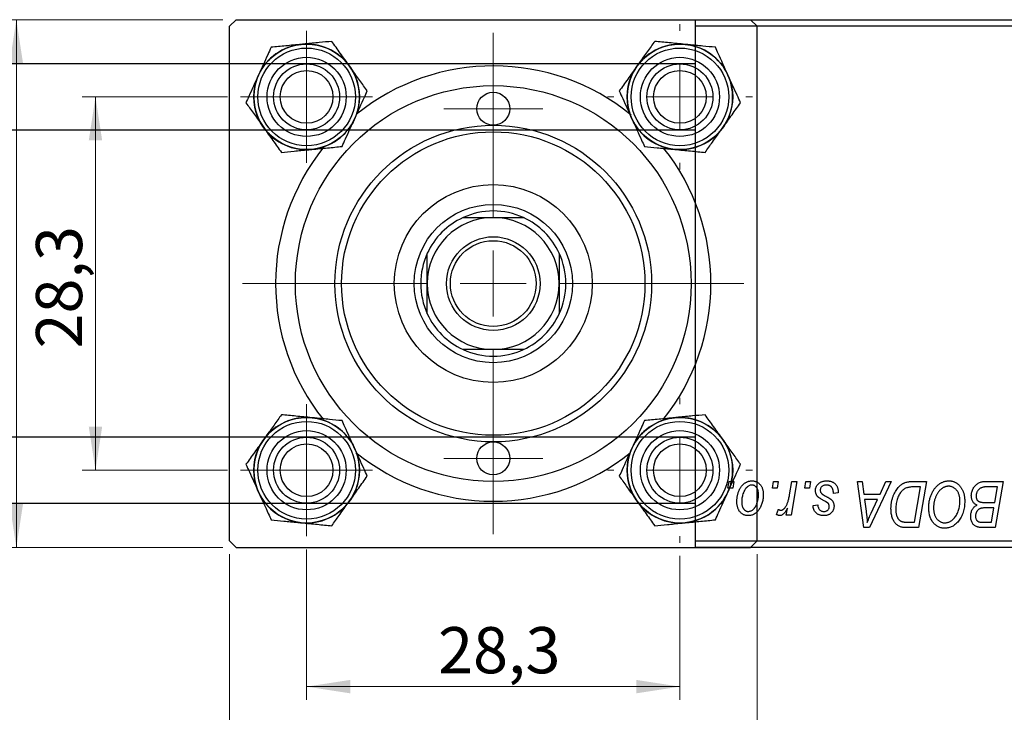
# Model space of a CAD drawing. Units: millimetres. Extents: x 15 to 456, y -47 to 292.
# Drawn here: x 270 to 345, y 183 to 235 of the extents above; entities that cross this region are included whole.
import ezdxf

# ---------------------------------------------------------------- set-up
doc = ezdxf.new("R2010")
doc.units = ezdxf.units.MM
doc.styles.add('SLDTEXTSTYLE0', font='TXT', dxfattribs={"width": 0.75})
doc.dimstyles.new('SLDDIMSTYLE1', dxfattribs={"dimtxt": 3.5, "dimasz": 3.302, "dimexe": 0, "dimexo": 0.0625, "dimgap": 0.875, "dimtad": 1, "dimdec": 0, "dimrnd": 1e-09, "dimzin": 12, "dimdsep": 46, "dimtxsty": 'SLDTEXTSTYLE0', "dimsah": 1, "dimcen": 0.09, "dimadec": 0, "dimazin": 3, "dimtfac": 1, "dimtdec": 0, "dimtofl": 0, "dimtmove": 0, "dimatfit": 3, "dimfxl": 1, "dimfrac": 2, "dimtolj": 1, "dimtzin": 12, "dimarcsym": 0})
doc.dimstyles.new('SLDDIMSTYLE2', dxfattribs={"dimtxt": 3.5, "dimasz": 3.302, "dimexe": 0, "dimexo": 0.0625, "dimgap": 0.875, "dimtad": 1, "dimdec": 1, "dimrnd": 1e-09, "dimzin": 12, "dimdsep": 46, "dimtxsty": 'SLDTEXTSTYLE0', "dimsah": 1, "dimcen": 0.09, "dimadec": 0, "dimazin": 3, "dimtfac": 1, "dimtdec": 1, "dimtofl": 0, "dimtmove": 0, "dimatfit": 3, "dimfxl": 1, "dimfrac": 2, "dimtolj": 1, "dimtzin": 12, "dimarcsym": 0})

# ---------------------------------------------------------------- blocks, each defined once
blk = doc.blocks.new('_D_1')
at = {"color": 7, "linetype": 'Continuous', "lineweight": 0}
for p, q in [((286.107, 194.852), (286.107, 171.801)), ((326.107, 194.852), (326.107, 171.801)), ((286.107, 172.801), (326.107, 172.801))]:
    blk.add_line(p, q, dxfattribs=at)
at = {"color": 7, "linetype": 'Continuous', "lineweight": 18}
for points in [[(286.107, 172.801), (289.409, 172.293), (289.409, 173.309)], [(326.107, 172.801), (322.805, 173.309), (322.805, 172.293)]]:
    blk.add_solid(points, dxfattribs=at)
at = {"color": 7, "linetype": 'Continuous', "lineweight": 18, "insert": (303.865, 177.313), "char_height": 3.5, "attachment_point": 1, "style": 'SLDTEXTSTYLE0'}
blk.add_mtext('40', dxfattribs=at)
blk = doc.blocks.new('_D_2')
at = {"color": 7, "linetype": 'Continuous', "lineweight": 0}
for p, q in [((285.607, 235.352), (268.951, 235.352)), ((269.951, 195.352), (269.951, 235.352)), ((285.607, 195.352), (268.951, 195.352))]:
    blk.add_line(p, q, dxfattribs=at)
at = {"color": 7, "linetype": 'Continuous', "lineweight": 18}
for points in [[(269.951, 235.352), (269.443, 232.05), (270.459, 232.05)], [(269.951, 195.352), (270.459, 198.654), (269.443, 198.654)]]:
    blk.add_solid(points, dxfattribs=at)
at = {"color": 7, "linetype": 'Continuous', "lineweight": 18, "insert": (265.439, 213.012), "char_height": 3.5, "attachment_point": 1, "rotation": 90, "style": 'SLDTEXTSTYLE0'}
blk.add_mtext('40', dxfattribs=at)
blk = doc.blocks.new('_D_3')
at = {"color": 7, "linetype": 'Continuous', "lineweight": 0}
for p, q in [((291.957, 195.202), (291.957, 183.801)), ((320.257, 194.702), (320.257, 183.801)), ((320.257, 184.801), (291.957, 184.801))]:
    blk.add_line(p, q, dxfattribs=at)
at = {"color": 7, "linetype": 'Continuous', "lineweight": 18}
for points in [[(291.957, 184.801), (295.259, 184.293), (295.259, 185.309)], [(320.257, 184.801), (316.955, 185.309), (316.955, 184.293)]]:
    blk.add_solid(points, dxfattribs=at)
at = {"color": 7, "linetype": 'Continuous', "lineweight": 18, "insert": (301.925, 189.313), "char_height": 3.5, "attachment_point": 1, "style": 'SLDTEXTSTYLE0'}
blk.add_mtext('28,3', dxfattribs=at)
blk = doc.blocks.new('_D_4')
at = {"color": 7, "linetype": 'Continuous', "lineweight": 0}
for p, q in [((285.957, 229.502), (274.951, 229.502)), ((275.951, 201.202), (275.951, 229.502)), ((285.957, 201.202), (274.951, 201.202))]:
    blk.add_line(p, q, dxfattribs=at)
at = {"color": 7, "linetype": 'Continuous', "lineweight": 18}
for points in [[(275.951, 229.502), (275.443, 226.2), (276.459, 226.2)], [(275.951, 201.202), (276.459, 204.504), (275.443, 204.504)]]:
    blk.add_solid(points, dxfattribs=at)
at = {"color": 7, "linetype": 'Continuous', "lineweight": 18, "insert": (271.439, 210.432), "char_height": 3.5, "attachment_point": 1, "rotation": 90, "style": 'SLDTEXTSTYLE0'}
blk.add_mtext('28,3', dxfattribs=at)
blk = doc.blocks.new('SW_CENTERMARKSYMBOL_0')
at = {"color": 0, "linetype": 'Continuous', "lineweight": 18}
for p, q in [((0, 5), (0, 5.5)), ((0, 0), (0, 2.5)), ((-5, 0), (-5.5, 0)), ((0, 0), (-2.5, 0)), ((0, 0), (0, -2.5)), ((0, 0), (2.5, 0)), ((5, 0), (5.5, 0)), ((0, -5), (0, -5.5))]:
    blk.add_line(p, q, dxfattribs=at)
blk = doc.blocks.new('SW_CENTERMARKSYMBOL_1')
at = {"color": 0, "linetype": 'Continuous', "lineweight": 18}
for p, q in [((0, 5), (0, 19)), ((0, 0), (0, 2.5)), ((-5, 0), (-19, 0)), ((0, 0), (-2.5, 0)), ((0, 0), (0, -2.5)), ((0, 0), (2.5, 0)), ((5, 0), (19, 0)), ((0, -5), (0, -19))]:
    blk.add_line(p, q, dxfattribs=at)
blk = doc.blocks.new('SW_CENTERMARKSYMBOL_2')
at = {"color": 0, "linetype": 'Continuous', "lineweight": 18}
for p, q in [((0, 2.5), (0, 5)), ((0, 0), (0, 2.5)), ((-2.5, 0), (-5, 0)), ((0, 0), (-2.5, 0)), ((0, 0), (0, -2.5)), ((0, 0), (2.5, 0)), ((2.5, 0), (5, 0)), ((0, -2.5), (0, -5))]:
    blk.add_line(p, q, dxfattribs=at)
blk = doc.blocks.new('SW_CENTERMARKSYMBOL_3')
at = {"color": 0, "linetype": 'Continuous', "lineweight": 18}
for p, q in [((0, 2.5), (0, 3.75)), ((0, 0), (0, 2.5)), ((-2.5, 0), (-3.75, 0)), ((0, 0), (-2.5, 0)), ((0, 0), (0, -2.5)), ((0, 0), (2.5, 0)), ((2.5, 0), (3.75, 0)), ((0, -2.5), (0, -3.75))]:
    blk.add_line(p, q, dxfattribs=at)
blk = doc.blocks.new('SW_CENTERMARKSYMBOL_4')
at = {"color": 0, "linetype": 'Continuous', "lineweight": 18}
for p, q in [((0, 2.5), (0, 5)), ((0, 0), (0, 2.5)), ((-2.5, 0), (-5, 0)), ((0, 0), (-2.5, 0)), ((0, 0), (0, -2.5)), ((0, 0), (2.5, 0)), ((2.5, 0), (5, 0)), ((0, -2.5), (0, -5))]:
    blk.add_line(p, q, dxfattribs=at)
blk = doc.blocks.new('SW_CENTERMARKSYMBOL_5')
at = {"color": 0, "linetype": 'Continuous', "lineweight": 18}
for p, q in [((0, 5), (0, 5.5)), ((0, 0), (0, 2.5)), ((-5, 0), (-5.5, 0)), ((0, 0), (-2.5, 0)), ((0, 0), (0, -2.5)), ((0, 0), (2.5, 0)), ((5, 0), (5.5, 0)), ((0, -5), (0, -5.5))]:
    blk.add_line(p, q, dxfattribs=at)
blk = doc.blocks.new('SW_CENTERMARKSYMBOL_6')
at = {"color": 0, "linetype": 'Continuous', "lineweight": 18}
for p, q in [((0, 2.5), (0, 3.75)), ((0, 0), (0, 2.5)), ((-2.5, 0), (-3.75, 0)), ((0, 0), (-2.5, 0)), ((0, 0), (0, -2.5)), ((0, 0), (2.5, 0)), ((2.5, 0), (3.75, 0)), ((0, -2.5), (0, -3.75))]:
    blk.add_line(p, q, dxfattribs=at)

msp = doc.modelspace()

# ---------------------------------------------------------------- linework, layer by layer
at = {"color": 7, "linetype": 'Continuous', "lineweight": 25}
for p, q in [((286.607, 235.352), (286.107, 234.852)), ((286.607, 235.352), (325.607, 235.352)), ((321.44, 235.352), (369.44, 235.352)), ((321.44, 234.852), (321.44, 235.352)), ((326.107, 234.852), (325.607, 235.352)), ((286.107, 195.852), (286.107, 234.852)), ((369.44, 234.852), (321.44, 234.852)), ((321.44, 195.852), (321.44, 234.852)), ((326.107, 195.852), (326.107, 234.852)), ((321.44, 232.002), (94.44, 232.002)), ((94.44, 227.002), (321.44, 227.002)), ((321.44, 203.702), (94.44, 203.702)), ((323.901, 199.852), (323.985, 200.352)), ((323.985, 200.352), (324.349, 200.352)), ((324.349, 200.352), (324.273, 199.852)), ((327.264, 199.852), (327.349, 200.352)), ((327.349, 200.352), (327.713, 200.352)), ((327.713, 200.352), (327.637, 199.852)), ((328.566, 199.334), (328.751, 200.352)), ((329.12, 200.352), (328.69, 197.807)), ((328.751, 200.352), (329.12, 200.352)), ((329.719, 199.852), (329.804, 200.352)), ((329.804, 200.352), (330.167, 200.352)), ((330.167, 200.352), (330.091, 199.852)), ((333.71, 200.352), (334.076, 200.352)), ((334.19, 196.852), (333.71, 200.352)), ((334.076, 200.352), (334.193, 199.398)), ((336.26, 200.352), (334.634, 196.852)), ((335.436, 199.398), (335.866, 200.352)), ((335.866, 200.352), (336.26, 200.352)), ((337.904, 200.352), (338.94, 200.352)), ((338.94, 200.352), (338.348, 196.852)), ((343.356, 200.352), (344.758, 200.352)), ((344.758, 200.352), (344.166, 196.852)), ((324.273, 199.852), (323.901, 199.852)), ((327.637, 199.852), (327.264, 199.852)), ((330.091, 199.852), (329.719, 199.852)), ((332.258, 199.488), (331.894, 199.443)), ((332.258, 199.535), (332.258, 199.488)), ((334.193, 199.398), (335.436, 199.398)), ((338.502, 199.943), (338.035, 199.943)), ((338.049, 197.261), (338.502, 199.943)), ((344.321, 199.943), (343.639, 199.943)), ((344.121, 198.761), (344.321, 199.943)), ((94.44, 198.702), (321.44, 198.702)), ((330.349, 198.534), (330.713, 198.579)), ((334.245, 198.988), (334.37, 198.108)), ((335.237, 198.988), (334.245, 198.988)), ((334.753, 197.95), (335.237, 198.988)), ((343.35, 198.761), (344.121, 198.761)), ((327.576, 197.853), (327.721, 198.251)), ((328.321, 197.807), (328.414, 198.333)), ((328.69, 197.807), (328.321, 197.807)), ((344.051, 198.352), (343.46, 198.352)), ((343.867, 197.261), (344.051, 198.352)), ((337.52, 197.261), (338.049, 197.261)), ((343.244, 197.261), (343.867, 197.261)), ((334.634, 196.852), (334.19, 196.852)), ((338.348, 196.852), (337.476, 196.852)), ((344.166, 196.852), (343.271, 196.852)), ((286.107, 195.852), (286.607, 195.352)), ((321.44, 195.852), (369.44, 195.852)), ((321.44, 195.352), (321.44, 195.852)), ((325.607, 195.352), (326.107, 195.852)), ((286.607, 195.352), (325.607, 195.352)), ((369.44, 195.352), (321.44, 195.352))]:
    msp.add_line(p, q, dxfattribs=at)
for centre, radius in [((291.957, 229.502), 4), ((291.957, 229.502), 3.7), ((320.257, 229.502), 4), ((320.257, 229.502), 3.7), ((291.957, 229.502), 3), ((320.257, 229.502), 3), ((291.957, 229.502), 2.5), ((291.957, 229.502), 2), ((320.257, 229.502), 2.5), ((320.257, 229.502), 2), ((306.107, 215.352), 15), ((306.107, 228.602), 1.25), ((306.107, 215.352), 12), ((306.107, 215.352), 11.5), ((306.107, 215.352), 7.5), ((306.107, 215.352), 6), ((306.107, 215.352), 3.55), ((306.107, 215.352), 3.25), ((291.957, 201.202), 4), ((291.957, 201.202), 3.7), ((320.257, 201.202), 4), ((320.257, 201.202), 3.7), ((291.957, 201.202), 3), ((320.257, 201.202), 3), ((291.957, 201.202), 2.5), ((291.957, 201.202), 2), ((306.107, 202.102), 1.25), ((320.257, 201.202), 2.5), ((320.257, 201.202), 2)]:
    msp.add_circle(centre, radius, dxfattribs=at)
for centre, radius, start, end in [((291.957, 229.502), 4.001, 95.56423, 155.56423), ((291.957, 229.502), 4.001, 35.56423, 95.56423), ((320.257, 229.502), 4.001, 84.43577, 144.43577), ((320.257, 229.502), 4.001, 24.43577, 84.43577), ((291.957, 229.502), 4.001, 335.56423, 35.56423), ((306.107, 215.352), 16.5, 50.69512, 128.95496), ((320.257, 229.502), 4.001, 144.43577, 204.43577), ((291.957, 229.502), 4.001, 155.56423, 215.56423), ((320.257, 229.502), 4.001, 324.43577, 24.43577), ((291.957, 229.502), 4.001, 275.56423, 335.56423), ((320.257, 229.502), 4.001, 204.43577, 264.43577), ((291.957, 229.502), 4.001, 215.56423, 275.56423), ((320.257, 229.502), 4.001, 264.43577, 324.43577), ((306.107, 215.352), 16.5, 141.2107, 218.67213), ((306.107, 215.352), 16.5, 321.33881, 38.50344), ((306.107, 215.352), 5.5, 114.61998, 155.38002), ((306.107, 215.352), 5, 90, 180), ((306.107, 215.352), 5.5, 65.38002, 114.61998), ((306.107, 215.352), 5, 0, 90), ((306.107, 215.352), 5.5, 24.61998, 65.38002), ((306.107, 215.352), 5.5, 155.38002, 204.61998), ((306.107, 215.352), 5.5, 335.38002, 24.61998), ((306.107, 215.352), 5, 180, 270), ((306.107, 215.352), 5, 270, 0), ((306.107, 215.352), 5.5, 204.61998, 245.38002), ((306.107, 215.352), 5.5, 294.61998, 335.38002), ((306.107, 215.352), 5.5, 245.38002, 294.61998), ((291.957, 201.202), 4.001, 84.43577, 144.43577), ((291.957, 201.202), 4.001, 24.43577, 84.43577), ((320.257, 201.202), 4.001, 95.56423, 155.56423), ((320.257, 201.202), 4.001, 35.56423, 95.56423), ((291.957, 201.202), 4.001, 144.43577, 204.43577), ((320.257, 201.202), 4.001, 335.56423, 35.56423), ((291.957, 201.202), 4.001, 324.43577, 24.43577), ((306.107, 215.352), 16.5, 230.8686, 270), ((306.107, 215.352), 16.5, 270, 308.95496), ((320.257, 201.202), 4.001, 155.56423, 215.56423), ((291.957, 201.202), 4.001, 204.43577, 264.43577), ((320.257, 201.202), 4.001, 275.56423, 335.56423), ((291.957, 201.202), 4.001, 264.43577, 324.43577), ((320.257, 201.202), 4.001, 215.56423, 275.56423)]:
    msp.add_arc(centre, radius, start, end, dxfattribs=at)
for points, knots in [([(293.868, 233.708), (293.553, 233.678), (292.913, 233.615), (292.119, 233.538), (291.665, 233.494), (291.569, 233.484)], [0, 0, 0, 0, 0.43238, 0.879544, 1, 1, 1, 1]), ([(295.211, 231.829), (294.975, 232.16), (294.506, 232.816), (294.08, 233.412), (293.868, 233.708)], [0, 0, 0, 0, 0.503992, 1, 1, 1, 1]), ([(318.346, 233.708), (318.162, 233.451), (317.787, 232.928), (317.324, 232.279), (317.058, 231.908), (317.002, 231.829)], [0, 0, 0, 0, 0.43238, 0.879544, 1, 1, 1, 1]), ([(320.645, 233.484), (320.24, 233.524), (319.438, 233.602), (318.708, 233.673), (318.346, 233.708)], [0, 0, 0, 0, 0.503992, 1, 1, 1, 1]), ([(289.27, 233.26), (289.184, 233.072), (288.885, 232.413), (288.552, 231.681), (288.314, 231.157)], [0, 0, 0, 0, 0.285005, 1, 1, 1, 1]), ([(291.569, 233.484), (291.164, 233.445), (290.362, 233.367), (289.632, 233.296), (289.27, 233.26)], [0, 0, 0, 0, 0.503992, 1, 1, 1, 1]), ([(322.944, 233.26), (322.629, 233.291), (321.989, 233.353), (321.195, 233.431), (320.741, 233.475), (320.645, 233.484)], [0, 0, 0, 0, 0.43238, 0.879544, 1, 1, 1, 1]), ([(323.899, 231.157), (323.893, 231.172), (323.641, 231.726), (323.308, 232.458), (323.016, 233.102), (322.944, 233.26)], [0, 0, 0, 0, 0.020706, 0.759862, 1, 1, 1, 1]), ([(296.555, 229.95), (296.371, 230.207), (295.997, 230.731), (295.533, 231.38), (295.268, 231.75), (295.211, 231.829)], [0, 0, 0, 0, 0.43238, 0.879544, 1, 1, 1, 1]), ([(317.002, 231.829), (316.766, 231.499), (316.297, 230.843), (315.87, 230.246), (315.659, 229.95)], [0, 0, 0, 0, 0.503992, 1, 1, 1, 1]), ([(288.314, 231.157), (288.307, 231.142), (288.056, 230.588), (287.723, 229.856), (287.43, 229.212), (287.359, 229.054)], [0, 0, 0, 0, 0.020706, 0.759862, 1, 1, 1, 1]), ([(324.855, 229.054), (324.77, 229.242), (324.47, 229.901), (324.137, 230.634), (323.899, 231.157)], [0, 0, 0, 0, 0.285005, 1, 1, 1, 1]), ([(295.599, 227.847), (295.606, 227.862), (295.858, 228.416), (296.191, 229.148), (296.483, 229.792), (296.555, 229.95)], [0, 0, 0, 0, 0.020706, 0.759862, 1, 1, 1, 1]), ([(315.659, 229.95), (315.744, 229.762), (316.043, 229.103), (316.376, 228.371), (316.614, 227.847)], [0, 0, 0, 0, 0.285005, 1, 1, 1, 1]), ([(287.359, 229.054), (287.543, 228.797), (287.917, 228.273), (288.381, 227.625), (288.646, 227.254), (288.702, 227.175)], [0, 0, 0, 0, 0.43238, 0.879544, 1, 1, 1, 1]), ([(323.511, 227.175), (323.748, 227.506), (324.217, 228.162), (324.643, 228.758), (324.855, 229.054)], [0, 0, 0, 0, 0.503992, 1, 1, 1, 1]), ([(294.644, 225.744), (294.729, 225.932), (295.029, 226.591), (295.362, 227.323), (295.599, 227.847)], [0, 0, 0, 0, 0.285005, 1, 1, 1, 1]), ([(316.614, 227.847), (316.621, 227.832), (316.873, 227.278), (317.205, 226.546), (317.498, 225.902), (317.57, 225.744)], [0, 0, 0, 0, 0.020706, 0.759862, 1, 1, 1, 1]), ([(288.702, 227.175), (288.938, 226.844), (289.407, 226.188), (289.834, 225.592), (290.046, 225.296)], [0, 0, 0, 0, 0.503992, 1, 1, 1, 1]), ([(322.168, 225.296), (322.352, 225.553), (322.726, 226.077), (323.19, 226.725), (323.455, 227.096), (323.511, 227.175)], [0, 0, 0, 0, 0.43238, 0.879544, 1, 1, 1, 1]), ([(290.046, 225.296), (290.36, 225.327), (291.001, 225.389), (291.795, 225.466), (292.248, 225.511), (292.345, 225.52)], [0, 0, 0, 0, 0.43238, 0.879544, 1, 1, 1, 1]), ([(292.345, 225.52), (292.749, 225.559), (293.552, 225.637), (294.282, 225.709), (294.644, 225.744)], [0, 0, 0, 0, 0.503992, 1, 1, 1, 1]), ([(317.57, 225.744), (317.885, 225.713), (318.525, 225.651), (319.319, 225.573), (319.773, 225.529), (319.869, 225.52)], [0, 0, 0, 0, 0.43238, 0.879544, 1, 1, 1, 1]), ([(319.869, 225.52), (320.273, 225.48), (321.076, 225.402), (321.806, 225.331), (322.168, 225.296)], [0, 0, 0, 0, 0.503992, 1, 1, 1, 1]), ([(303.816, 220.352), (304.178, 220.352), (304.916, 220.352), (305.705, 220.352), (306.107, 220.352)], [0, 0, 0, 0, 0.490999, 1, 1, 1, 1]), ([(306.107, 220.352), (306.716, 220.352), (307.503, 220.352), (308.232, 220.352), (308.398, 220.352)], [0, 0, 0, 0, 0.772864, 1, 1, 1, 1]), ([(301.107, 215.352), (301.107, 215.961), (301.107, 216.749), (301.107, 217.478), (301.107, 217.643)], [0, 0, 0, 0, 0.772864, 1, 1, 1, 1]), ([(311.107, 217.643), (311.107, 217.281), (311.107, 216.542), (311.107, 215.754), (311.107, 215.352)], [0, 0, 0, 0, 0.490999, 1, 1, 1, 1]), ([(301.107, 213.061), (301.107, 213.423), (301.107, 214.162), (301.107, 214.951), (301.107, 215.352)], [0, 0, 0, 0, 0.490999, 1, 1, 1, 1]), ([(311.107, 215.352), (311.107, 214.743), (311.107, 213.956), (311.107, 213.226), (311.107, 213.061)], [0, 0, 0, 0, 0.772864, 1, 1, 1, 1]), ([(306.107, 210.352), (305.498, 210.352), (304.71, 210.352), (303.981, 210.352), (303.816, 210.352)], [0, 0, 0, 0, 0.772864, 1, 1, 1, 1]), ([(308.398, 210.352), (308.036, 210.352), (307.297, 210.352), (306.508, 210.352), (306.107, 210.352)], [0, 0, 0, 0, 0.490999, 1, 1, 1, 1]), ([(290.046, 205.408), (289.862, 205.151), (289.487, 204.628), (289.024, 203.979), (288.758, 203.608), (288.702, 203.529)], [0, 0, 0, 0, 0.43238, 0.879544, 1, 1, 1, 1]), ([(292.345, 205.184), (291.94, 205.224), (291.138, 205.302), (290.408, 205.373), (290.046, 205.408)], [0, 0, 0, 0, 0.503992, 1, 1, 1, 1]), ([(322.168, 205.408), (321.853, 205.378), (321.213, 205.315), (320.419, 205.238), (319.965, 205.194), (319.869, 205.184)], [0, 0, 0, 0, 0.43238, 0.879544, 1, 1, 1, 1]), ([(323.511, 203.529), (323.275, 203.86), (322.806, 204.516), (322.38, 205.112), (322.168, 205.408)], [0, 0, 0, 0, 0.503992, 1, 1, 1, 1]), ([(294.644, 204.96), (294.329, 204.991), (293.689, 205.053), (292.895, 205.131), (292.441, 205.175), (292.345, 205.184)], [0, 0, 0, 0, 0.43238, 0.879544, 1, 1, 1, 1]), ([(295.599, 202.857), (295.593, 202.872), (295.341, 203.426), (295.008, 204.158), (294.716, 204.802), (294.644, 204.96)], [0, 0, 0, 0, 0.020706, 0.759862, 1, 1, 1, 1]), ([(317.57, 204.96), (317.484, 204.772), (317.185, 204.113), (316.852, 203.381), (316.614, 202.857)], [0, 0, 0, 0, 0.285005, 1, 1, 1, 1]), ([(319.869, 205.184), (319.464, 205.145), (318.662, 205.067), (317.932, 204.996), (317.57, 204.96)], [0, 0, 0, 0, 0.503992, 1, 1, 1, 1]), ([(288.702, 203.529), (288.466, 203.199), (287.997, 202.543), (287.57, 201.946), (287.359, 201.65)], [0, 0, 0, 0, 0.503992, 1, 1, 1, 1]), ([(324.855, 201.65), (324.671, 201.907), (324.297, 202.431), (323.833, 203.08), (323.568, 203.45), (323.511, 203.529)], [0, 0, 0, 0, 0.43238, 0.879544, 1, 1, 1, 1]), ([(296.555, 200.754), (296.47, 200.942), (296.17, 201.601), (295.837, 202.334), (295.599, 202.857)], [0, 0, 0, 0, 0.285005, 1, 1, 1, 1]), ([(316.614, 202.857), (316.607, 202.842), (316.356, 202.288), (316.023, 201.556), (315.73, 200.912), (315.659, 200.754)], [0, 0, 0, 0, 0.020706, 0.759862, 1, 1, 1, 1]), ([(287.359, 201.65), (287.444, 201.462), (287.743, 200.803), (288.076, 200.071), (288.314, 199.547)], [0, 0, 0, 0, 0.285005, 1, 1, 1, 1]), ([(323.899, 199.547), (323.906, 199.562), (324.158, 200.116), (324.491, 200.848), (324.783, 201.492), (324.855, 201.65)], [0, 0, 0, 0, 0.020706, 0.759862, 1, 1, 1, 1]), ([(295.211, 198.875), (295.448, 199.206), (295.917, 199.862), (296.343, 200.458), (296.555, 200.754)], [0, 0, 0, 0, 0.503992, 1, 1, 1, 1]), ([(315.659, 200.754), (315.843, 200.497), (316.217, 199.973), (316.681, 199.325), (316.946, 198.954), (317.002, 198.875)], [0, 0, 0, 0, 0.43238, 0.879544, 1, 1, 1, 1]), ([(324.576, 198.825), (324.577, 198.864), (324.578, 198.94), (324.585, 199.052), (324.598, 199.161), (324.617, 199.268), (324.639, 199.371), (324.667, 199.471), (324.7, 199.567), (324.738, 199.661), (324.781, 199.75), (324.827, 199.833), (324.874, 199.911), (324.927, 199.983), (324.981, 200.05), (325.039, 200.11), (325.099, 200.165), (325.163, 200.214), (325.228, 200.258), (325.296, 200.294), (325.362, 200.327), (325.431, 200.352), (325.499, 200.373), (325.569, 200.387), (325.639, 200.396), (325.687, 200.397), (325.71, 200.398)], [0, 0, 0, 0, 0.053887, 0.10621, 0.157124, 0.207438, 0.256513, 0.304544, 0.3521, 0.399235, 0.445357, 0.489432, 0.532172, 0.573359, 0.613262, 0.652067, 0.689972, 0.727452, 0.763934, 0.799438, 0.833881, 0.867766, 0.900909, 0.933965, 0.966924, 1, 1, 1, 1]), ([(325.708, 200.079), (325.679, 200.078), (325.62, 200.074), (325.534, 200.046), (325.447, 200.002), (325.377, 199.952), (325.322, 199.903), (325.282, 199.859), (325.241, 199.811), (325.204, 199.756), (325.167, 199.696), (325.133, 199.629), (325.098, 199.558), (325.055, 199.455), (325.009, 199.322), (324.97, 199.158), (324.944, 198.991), (324.941, 198.88), (324.94, 198.824)], [0, 0, 0, 0, 0.053425, 0.109478, 0.169112, 0.234618, 0.269752, 0.306737, 0.345761, 0.387171, 0.431313, 0.477881, 0.527419, 0.57983, 0.686161, 0.791027, 0.895339, 1, 1, 1, 1]), ([(326.213, 199.344), (326.212, 199.374), (326.212, 199.431), (326.204, 199.514), (326.193, 199.591), (326.178, 199.663), (326.157, 199.729), (326.132, 199.79), (326.103, 199.845), (326.069, 199.894), (326.032, 199.938), (325.992, 199.975), (325.951, 200.008), (325.907, 200.034), (325.86, 200.054), (325.811, 200.069), (325.76, 200.078), (325.725, 200.079), (325.708, 200.079)], [0, 0, 0, 0, 0.088184, 0.17167, 0.249291, 0.322782, 0.392041, 0.457395, 0.519415, 0.579174, 0.636161, 0.690979, 0.74317, 0.794502, 0.844819, 0.895417, 0.947312, 1, 1, 1, 1]), ([(325.71, 200.398), (325.741, 200.397), (325.802, 200.395), (325.89, 200.382), (325.974, 200.361), (326.055, 200.331), (326.13, 200.292), (326.202, 200.246), (326.27, 200.19), (326.333, 200.126), (326.39, 200.055), (326.44, 199.978), (326.482, 199.893), (326.517, 199.803), (326.543, 199.707), (326.562, 199.605), (326.575, 199.496), (326.576, 199.421), (326.576, 199.383)], [0, 0, 0, 0, 0.061665, 0.120569, 0.178262, 0.235385, 0.291755, 0.34827, 0.406514, 0.466491, 0.52747, 0.588852, 0.650942, 0.715444, 0.781773, 0.85073, 0.923674, 1, 1, 1, 1]), ([(330.531, 199.66), (330.531, 199.685), (330.533, 199.734), (330.544, 199.806), (330.561, 199.876), (330.587, 199.942), (330.619, 200.006), (330.658, 200.068), (330.704, 200.126), (330.758, 200.181), (330.817, 200.233), (330.882, 200.277), (330.954, 200.314), (331.03, 200.345), (331.113, 200.368), (331.2, 200.386), (331.293, 200.395), (331.357, 200.397), (331.389, 200.398)], [0, 0, 0, 0, 0.0588522, 0.1160185, 0.1720998, 0.2277322, 0.2840673, 0.3412199, 0.3998025, 0.4603841, 0.5223242, 0.5844362, 0.6470432, 0.7123338, 0.7793164, 0.8489287, 0.9226883, 1, 1, 1, 1]), ([(331.372, 200.079), (331.337, 200.078), (331.271, 200.076), (331.176, 200.055), (331.093, 200.021), (331.022, 199.972), (330.965, 199.914), (330.924, 199.846), (330.898, 199.77), (330.896, 199.716), (330.894, 199.689)], [0, 0, 0, 0, 0.151123, 0.288739, 0.416554, 0.539742, 0.656529, 0.769283, 0.881509, 1, 1, 1, 1]), ([(331.894, 199.443), (331.894, 199.469), (331.894, 199.519), (331.888, 199.591), (331.877, 199.659), (331.863, 199.722), (331.842, 199.779), (331.819, 199.832), (331.79, 199.879), (331.757, 199.922), (331.72, 199.958), (331.68, 199.992), (331.636, 200.018), (331.59, 200.041), (331.54, 200.059), (331.487, 200.07), (331.431, 200.079), (331.392, 200.079), (331.372, 200.079)], [0, 0, 0, 0, 0.082639, 0.160258, 0.233163, 0.301743, 0.365992, 0.427724, 0.486224, 0.542935, 0.59868, 0.653614, 0.708092, 0.762681, 0.819025, 0.876581, 0.937043, 1, 1, 1, 1]), ([(331.389, 200.398), (331.422, 200.397), (331.487, 200.396), (331.58, 200.385), (331.668, 200.367), (331.752, 200.343), (331.829, 200.311), (331.9, 200.272), (331.967, 200.226), (332.027, 200.173), (332.082, 200.113), (332.13, 200.048), (332.169, 199.977), (332.203, 199.9), (332.227, 199.816), (332.246, 199.728), (332.256, 199.634), (332.257, 199.569), (332.258, 199.535)], [0, 0, 0, 0, 0.071079, 0.13897, 0.203112, 0.264885, 0.325148, 0.383471, 0.441163, 0.499092, 0.556603, 0.614764, 0.673335, 0.732854, 0.795263, 0.860009, 0.927899, 1, 1, 1, 1]), ([(336.258, 198.285), (336.258, 198.327), (336.259, 198.409), (336.267, 198.532), (336.279, 198.652), (336.296, 198.769), (336.318, 198.883), (336.345, 198.994), (336.376, 199.102), (336.425, 199.24), (336.493, 199.403), (336.585, 199.583), (336.687, 199.746), (336.78, 199.869), (336.86, 199.956), (336.921, 200.017), (336.985, 200.071), (337.052, 200.121), (337.12, 200.166), (337.192, 200.205), (337.265, 200.24), (337.316, 200.259), (337.342, 200.268)], [0, 0, 0, 0, 0.052452, 0.103815, 0.153847, 0.203251, 0.25154, 0.299114, 0.346, 0.392481, 0.482122, 0.566403, 0.646146, 0.722004, 0.758498, 0.794325, 0.82942, 0.864146, 0.898169, 0.931984, 0.966048, 1, 1, 1, 1]), ([(337.342, 200.268), (337.383, 200.281), (337.467, 200.309), (337.603, 200.334), (337.749, 200.35), (337.851, 200.351), (337.904, 200.352)], [0, 0, 0, 0, 0.224825, 0.465733, 0.72357, 1, 1, 1, 1]), ([(339.122, 198.365), (339.122, 198.413), (339.124, 198.51), (339.135, 198.652), (339.152, 198.791), (339.177, 198.927), (339.209, 199.059), (339.247, 199.188), (339.294, 199.313), (339.347, 199.434), (339.405, 199.55), (339.467, 199.659), (339.533, 199.761), (339.603, 199.855), (339.676, 199.942), (339.753, 200.021), (339.834, 200.093), (339.919, 200.157), (340.006, 200.213), (340.094, 200.263), (340.183, 200.304), (340.274, 200.338), (340.366, 200.365), (340.459, 200.384), (340.553, 200.396), (340.616, 200.397), (340.647, 200.398)], [0, 0, 0, 0, 0.051795, 0.102706, 0.152363, 0.20141, 0.249746, 0.297455, 0.344845, 0.392009, 0.438322, 0.482904, 0.52599, 0.567516, 0.607845, 0.646963, 0.685433, 0.723119, 0.76018, 0.796023, 0.830829, 0.865359, 0.899013, 0.932797, 0.966382, 1, 1, 1, 1]), ([(340.647, 200.398), (340.675, 200.397), (340.729, 200.396), (340.809, 200.388), (340.887, 200.373), (340.962, 200.354), (341.036, 200.33), (341.108, 200.3), (341.178, 200.264), (341.245, 200.223), (341.31, 200.175), (341.373, 200.124), (341.431, 200.065), (341.488, 200.002), (341.539, 199.932), (341.591, 199.858), (341.636, 199.777), (341.68, 199.691), (341.72, 199.601), (341.755, 199.508), (341.784, 199.411), (341.807, 199.312), (341.826, 199.209), (341.839, 199.103), (341.847, 198.995), (341.848, 198.921), (341.849, 198.884)], [0, 0, 0, 0, 0.037871, 0.075237, 0.11171, 0.148029, 0.183728, 0.219856, 0.256064, 0.292697, 0.329695, 0.367325, 0.405491, 0.444657, 0.485073, 0.526789, 0.569693, 0.61444, 0.660121, 0.706461, 0.752896, 0.800235, 0.848718, 0.897827, 0.948312, 1, 1, 1, 1]), ([(342.349, 199.263), (342.351, 199.312), (342.354, 199.409), (342.382, 199.552), (342.428, 199.69), (342.492, 199.822), (342.568, 199.945), (342.657, 200.053), (342.754, 200.146), (342.862, 200.22), (342.977, 200.279), (343.098, 200.322), (343.225, 200.347), (343.312, 200.35), (343.356, 200.352)], [0, 0, 0, 0, 0.088578, 0.176365, 0.264048, 0.353928, 0.442467, 0.526724, 0.607259, 0.686569, 0.765062, 0.842252, 0.920056, 1, 1, 1, 1]), ([(288.314, 199.547), (288.321, 199.532), (288.573, 198.978), (288.905, 198.246), (289.198, 197.602), (289.27, 197.444)], [0, 0, 0, 0, 0.020706, 0.759862, 1, 1, 1, 1]), ([(322.944, 197.444), (323.029, 197.632), (323.329, 198.291), (323.662, 199.023), (323.899, 199.547)], [0, 0, 0, 0, 0.285005, 1, 1, 1, 1]), ([(326.576, 199.383), (326.575, 199.328), (326.574, 199.218), (326.558, 199.057), (326.534, 198.903), (326.5, 198.755), (326.457, 198.614), (326.402, 198.479), (326.338, 198.352), (326.266, 198.231), (326.185, 198.122), (326.097, 198.025), (326.001, 197.944), (325.899, 197.877), (325.79, 197.824), (325.674, 197.788), (325.552, 197.765), (325.468, 197.762), (325.425, 197.761)], [0, 0, 0, 0, 0.075361, 0.148117, 0.218524, 0.286637, 0.35345, 0.41845, 0.482958, 0.546673, 0.608539, 0.667297, 0.723239, 0.777918, 0.831968, 0.886506, 0.942213, 1, 1, 1, 1]), ([(325.441, 198.079), (325.471, 198.081), (325.533, 198.084), (325.626, 198.111), (325.715, 198.156), (325.788, 198.205), (325.844, 198.253), (325.885, 198.297), (325.924, 198.345), (325.962, 198.4), (325.998, 198.459), (326.032, 198.525), (326.064, 198.596), (326.104, 198.698), (326.149, 198.831), (326.185, 198.998), (326.209, 199.17), (326.211, 199.286), (326.213, 199.344)], [0, 0, 0, 0, 0.056577, 0.114643, 0.175384, 0.24079, 0.275462, 0.31222, 0.350413, 0.390876, 0.43379, 0.479106, 0.526596, 0.57736, 0.681625, 0.785879, 0.892047, 1, 1, 1, 1]), ([(327.904, 198.17), (327.92, 198.171), (327.951, 198.173), (327.997, 198.186), (328.043, 198.206), (328.09, 198.234), (328.135, 198.271), (328.18, 198.315), (328.226, 198.367), (328.272, 198.428), (328.317, 198.499), (328.358, 198.583), (328.399, 198.678), (328.437, 198.785), (328.472, 198.905), (328.506, 199.037), (328.538, 199.182), (328.557, 199.282), (328.566, 199.334)], [0, 0, 0, 0, 0.032057, 0.065563, 0.1004, 0.138203, 0.179014, 0.223451, 0.271866, 0.324928, 0.383448, 0.448795, 0.520957, 0.601401, 0.688814, 0.784611, 0.888305, 1, 1, 1, 1]), ([(330.714, 199.198), (330.7, 199.214), (330.671, 199.246), (330.633, 199.297), (330.602, 199.351), (330.576, 199.408), (330.555, 199.467), (330.541, 199.529), (330.532, 199.594), (330.531, 199.638), (330.531, 199.66)], [0, 0, 0, 0, 0.127256, 0.25168, 0.373898, 0.494721, 0.617081, 0.741318, 0.869061, 1, 1, 1, 1]), ([(330.894, 199.689), (330.895, 199.669), (330.897, 199.629), (330.912, 199.572), (330.936, 199.517), (330.959, 199.484), (330.97, 199.467)], [0, 0, 0, 0, 0.251172, 0.496894, 0.743788, 1, 1, 1, 1]), ([(330.97, 199.467), (330.978, 199.458), (330.994, 199.44), (331.023, 199.414), (331.057, 199.385), (331.098, 199.357), (331.144, 199.325), (331.197, 199.293), (331.256, 199.26), (331.298, 199.238), (331.319, 199.226)], [0, 0, 0, 0, 0.080283, 0.171103, 0.276532, 0.393564, 0.524392, 0.668749, 0.827732, 1, 1, 1, 1]), ([(338.035, 199.943), (337.982, 199.942), (337.881, 199.941), (337.736, 199.928), (337.603, 199.908), (337.48, 199.878), (337.366, 199.836), (337.26, 199.778), (337.16, 199.703), (337.065, 199.613), (336.977, 199.504), (336.896, 199.375), (336.82, 199.228), (336.751, 199.062), (336.692, 198.881), (336.652, 198.685), (336.626, 198.478), (336.623, 198.336), (336.622, 198.263)], [0, 0, 0, 0, 0.0629146, 0.1209315, 0.1745411, 0.2241494, 0.2716638, 0.3194603, 0.3688676, 0.4205643, 0.4757379, 0.5360114, 0.6020248, 0.6741563, 0.7505795, 0.8296454, 0.9126787, 1, 1, 1, 1]), ([(340.621, 199.988), (340.599, 199.988), (340.554, 199.987), (340.488, 199.977), (340.422, 199.963), (340.356, 199.942), (340.29, 199.915), (340.225, 199.882), (340.16, 199.844), (340.096, 199.8), (340.032, 199.75), (339.972, 199.692), (339.913, 199.628), (339.858, 199.557), (339.805, 199.479), (339.754, 199.395), (339.706, 199.304), (339.661, 199.207), (339.62, 199.105), (339.583, 199.001), (339.553, 198.894), (339.528, 198.785), (339.509, 198.674), (339.496, 198.56), (339.487, 198.444), (339.486, 198.366), (339.485, 198.327)], [0, 0, 0, 0, 0.030176, 0.060293, 0.090803, 0.121741, 0.153666, 0.186656, 0.220594, 0.25591, 0.292425, 0.329862, 0.368912, 0.409588, 0.452023, 0.496192, 0.542678, 0.591467, 0.641257, 0.690858, 0.741213, 0.791552, 0.842645, 0.894004, 0.946744, 1, 1, 1, 1]), ([(341.485, 198.901), (341.485, 198.941), (341.483, 199.02), (341.471, 199.135), (341.451, 199.244), (341.424, 199.346), (341.387, 199.442), (341.342, 199.532), (341.291, 199.617), (341.23, 199.692), (341.165, 199.762), (341.096, 199.822), (341.024, 199.874), (340.95, 199.916), (340.871, 199.948), (340.791, 199.972), (340.707, 199.985), (340.65, 199.987), (340.621, 199.988)], [0, 0, 0, 0, 0.0780325, 0.1522985, 0.2236497, 0.2920866, 0.3578578, 0.4224801, 0.4861311, 0.5491776, 0.6108388, 0.6697011, 0.7262273, 0.781477, 0.8355721, 0.8895737, 0.944401, 1, 1, 1, 1]), ([(343.28, 199.925), (343.254, 199.919), (343.202, 199.907), (343.128, 199.881), (343.058, 199.852), (342.994, 199.816), (342.934, 199.772), (342.88, 199.719), (342.832, 199.656), (342.79, 199.585), (342.756, 199.508), (342.731, 199.426), (342.715, 199.341), (342.714, 199.283), (342.713, 199.253)], [0, 0, 0, 0, 0.084404, 0.16478, 0.243557, 0.319988, 0.396094, 0.47394, 0.555073, 0.641872, 0.730844, 0.818954, 0.908236, 1, 1, 1, 1]), ([(343.639, 199.943), (343.617, 199.943), (343.576, 199.943), (343.517, 199.942), (343.464, 199.94), (343.416, 199.939), (343.374, 199.936), (343.338, 199.932), (343.307, 199.929), (343.288, 199.926), (343.28, 199.925)], [0, 0, 0, 0, 0.179752, 0.343748, 0.491948, 0.624351, 0.741161, 0.842384, 0.929856, 1, 1, 1, 1]), ([(293.868, 196.996), (294.052, 197.253), (294.426, 197.777), (294.89, 198.425), (295.155, 198.796), (295.211, 198.875)], [0, 0, 0, 0, 0.43238, 0.879544, 1, 1, 1, 1]), ([(317.002, 198.875), (317.238, 198.544), (317.707, 197.888), (318.134, 197.292), (318.346, 196.996)], [0, 0, 0, 0, 0.503992, 1, 1, 1, 1]), ([(325.425, 197.761), (325.395, 197.762), (325.336, 197.764), (325.249, 197.776), (325.167, 197.799), (325.088, 197.828), (325.013, 197.868), (324.943, 197.916), (324.876, 197.972), (324.814, 198.037), (324.759, 198.11), (324.709, 198.191), (324.668, 198.279), (324.635, 198.374), (324.609, 198.476), (324.589, 198.586), (324.578, 198.703), (324.577, 198.784), (324.576, 198.825)], [0, 0, 0, 0, 0.058956, 0.115682, 0.17136, 0.22596, 0.280514, 0.335946, 0.392529, 0.450909, 0.511101, 0.572496, 0.635556, 0.700966, 0.769909, 0.842409, 0.918818, 1, 1, 1, 1]), ([(324.94, 198.824), (324.94, 198.794), (324.941, 198.737), (324.948, 198.653), (324.959, 198.576), (324.975, 198.503), (324.994, 198.436), (325.019, 198.375), (325.049, 198.319), (325.083, 198.269), (325.12, 198.224), (325.16, 198.186), (325.201, 198.152), (325.245, 198.127), (325.291, 198.104), (325.339, 198.091), (325.389, 198.081), (325.423, 198.08), (325.441, 198.079)], [0, 0, 0, 0, 0.088579, 0.171767, 0.249812, 0.323733, 0.393217, 0.458994, 0.52142, 0.582134, 0.639459, 0.694571, 0.747013, 0.798162, 0.848236, 0.89777, 0.948207, 1, 1, 1, 1]), ([(330.713, 198.579), (330.715, 198.542), (330.72, 198.469), (330.747, 198.368), (330.788, 198.28), (330.846, 198.207), (330.916, 198.149), (330.999, 198.109), (331.093, 198.083), (331.16, 198.081), (331.194, 198.079)], [0, 0, 0, 0, 0.145058, 0.276504, 0.398306, 0.515263, 0.630097, 0.745793, 0.868001, 1, 1, 1, 1]), ([(331.24, 198.862), (331.208, 198.879), (331.146, 198.912), (331.058, 198.962), (330.979, 199.008), (330.908, 199.051), (330.847, 199.092), (330.794, 199.129), (330.75, 199.164), (330.725, 199.187), (330.714, 199.198)], [0, 0, 0, 0, 0.175104, 0.336641, 0.483545, 0.615462, 0.732507, 0.835766, 0.924528, 1, 1, 1, 1]), ([(331.54, 198.635), (331.536, 198.643), (331.527, 198.66), (331.507, 198.685), (331.48, 198.71), (331.446, 198.738), (331.404, 198.767), (331.356, 198.798), (331.301, 198.83), (331.261, 198.851), (331.24, 198.862)], [0, 0, 0, 0, 0.06849, 0.150949, 0.248595, 0.363966, 0.496464, 0.644974, 0.813896, 1, 1, 1, 1]), ([(331.319, 199.226), (331.344, 199.213), (331.392, 199.188), (331.46, 199.15), (331.521, 199.116), (331.576, 199.083), (331.624, 199.053), (331.666, 199.025), (331.7, 199), (331.738, 198.97), (331.778, 198.931), (331.819, 198.88), (331.856, 198.825), (331.886, 198.764), (331.91, 198.7), (331.928, 198.632), (331.938, 198.56), (331.939, 198.511), (331.94, 198.486)], [0, 0, 0, 0, 0.081881, 0.157335, 0.225441, 0.287158, 0.342152, 0.390244, 0.432081, 0.467328, 0.530587, 0.593669, 0.657793, 0.72303, 0.789229, 0.856822, 0.926983, 1, 1, 1, 1]), ([(331.576, 198.429), (331.576, 198.449), (331.575, 198.486), (331.568, 198.54), (331.557, 198.59), (331.546, 198.621), (331.54, 198.635)], [0, 0, 0, 0, 0.276974, 0.532375, 0.7747519, 1, 1, 1, 1]), ([(341.083, 197.604), (341.116, 197.645), (341.181, 197.728), (341.263, 197.864), (341.331, 198.011), (341.388, 198.168), (341.431, 198.337), (341.463, 198.515), (341.482, 198.705), (341.484, 198.835), (341.485, 198.901)], [0, 0, 0, 0, 0.113035, 0.226833, 0.343503, 0.463933, 0.588336, 0.718997, 0.855944, 1, 1, 1, 1]), ([(341.849, 198.884), (341.847, 198.806), (341.844, 198.654), (341.822, 198.432), (341.785, 198.221), (341.732, 198.021), (341.665, 197.832), (341.582, 197.654), (341.485, 197.487), (341.408, 197.386), (341.37, 197.335)], [0, 0, 0, 0, 0.140975, 0.275659, 0.405254, 0.529661, 0.650589, 0.768587, 0.884694, 1, 1, 1, 1]), ([(342.304, 197.703), (342.305, 197.751), (342.308, 197.845), (342.331, 197.981), (342.368, 198.107), (342.422, 198.223), (342.49, 198.328), (342.574, 198.419), (342.673, 198.497), (342.748, 198.536), (342.786, 198.557)], [0, 0, 0, 0, 0.139737, 0.27085, 0.396572, 0.518678, 0.638194, 0.756304, 0.875627, 1, 1, 1, 1]), ([(342.786, 198.557), (342.752, 198.572), (342.685, 198.603), (342.597, 198.666), (342.521, 198.74), (342.458, 198.826), (342.408, 198.922), (342.374, 199.027), (342.353, 199.142), (342.35, 199.222), (342.349, 199.263)], [0, 0, 0, 0, 0.126608, 0.247435, 0.365969, 0.484667, 0.605544, 0.729814, 0.860223, 1, 1, 1, 1]), ([(342.713, 199.253), (342.713, 199.233), (342.714, 199.193), (342.72, 199.135), (342.731, 199.081), (342.747, 199.032), (342.766, 198.986), (342.79, 198.945), (342.82, 198.91), (342.853, 198.877), (342.892, 198.849), (342.938, 198.826), (342.991, 198.805), (343.05, 198.789), (343.115, 198.776), (343.188, 198.767), (343.267, 198.763), (343.321, 198.762), (343.35, 198.761)], [0, 0, 0, 0, 0.066266, 0.129062, 0.187439, 0.242568, 0.294745, 0.345267, 0.394489, 0.443474, 0.49418, 0.548994, 0.609496, 0.674326, 0.745687, 0.82396, 0.908624, 1, 1, 1, 1]), ([(327.823, 197.761), (327.806, 197.762), (327.767, 197.765), (327.708, 197.785), (327.643, 197.813), (327.599, 197.839), (327.576, 197.853)], [0, 0, 0, 0, 0.200734, 0.431429, 0.695976, 1, 1, 1, 1]), ([(327.721, 198.251), (327.735, 198.239), (327.763, 198.215), (327.809, 198.19), (327.856, 198.173), (327.888, 198.171), (327.904, 198.17)], [0, 0, 0, 0, 0.2760028, 0.5287745, 0.766566, 1, 1, 1, 1]), ([(328.414, 198.333), (328.39, 198.288), (328.344, 198.202), (328.27, 198.086), (328.197, 197.987), (328.123, 197.905), (328.049, 197.842), (327.975, 197.795), (327.899, 197.767), (327.848, 197.763), (327.823, 197.761)], [0, 0, 0, 0, 0.178471, 0.337989, 0.48161, 0.608663, 0.721372, 0.821967, 0.91329, 1, 1, 1, 1]), ([(331.177, 197.761), (331.146, 197.762), (331.086, 197.762), (330.999, 197.773), (330.916, 197.788), (330.839, 197.811), (330.766, 197.839), (330.698, 197.874), (330.635, 197.916), (330.578, 197.963), (330.525, 198.016), (330.481, 198.076), (330.442, 198.14), (330.41, 198.209), (330.384, 198.283), (330.365, 198.362), (330.353, 198.446), (330.35, 198.504), (330.349, 198.534)], [0, 0, 0, 0, 0.07225, 0.141018, 0.206059, 0.269164, 0.330027, 0.389406, 0.447953, 0.506347, 0.564487, 0.622371, 0.680199, 0.739599, 0.800735, 0.864194, 0.93042, 1, 1, 1, 1]), ([(331.94, 198.486), (331.939, 198.46), (331.937, 198.409), (331.929, 198.335), (331.911, 198.264), (331.889, 198.197), (331.858, 198.134), (331.823, 198.073), (331.779, 198.017), (331.73, 197.964), (331.676, 197.917), (331.617, 197.874), (331.554, 197.839), (331.486, 197.811), (331.415, 197.788), (331.339, 197.773), (331.26, 197.762), (331.205, 197.762), (331.177, 197.761)], [0, 0, 0, 0, 0.065575, 0.128562, 0.189782, 0.249457, 0.3086, 0.367348, 0.427807, 0.488612, 0.549953, 0.611151, 0.671683, 0.733076, 0.796748, 0.861808, 0.929045, 1, 1, 1, 1]), ([(331.194, 198.079), (331.221, 198.08), (331.274, 198.083), (331.348, 198.103), (331.414, 198.137), (331.471, 198.183), (331.518, 198.237), (331.551, 198.298), (331.573, 198.362), (331.575, 198.407), (331.576, 198.429)], [0, 0, 0, 0, 0.140825, 0.27227, 0.398399, 0.525337, 0.650227, 0.768763, 0.882486, 1, 1, 1, 1]), ([(334.37, 198.108), (334.376, 198.065), (334.388, 197.982), (334.403, 197.859), (334.418, 197.743), (334.43, 197.631), (334.441, 197.524), (334.45, 197.423), (334.457, 197.327), (334.461, 197.265), (334.463, 197.235)], [0, 0, 0, 0, 0.147004, 0.287272, 0.421721, 0.549464, 0.671407, 0.78756, 0.897063, 1, 1, 1, 1]), ([(334.463, 197.235), (334.48, 197.288), (334.518, 197.399), (334.585, 197.57), (334.665, 197.756), (334.723, 197.883), (334.753, 197.95)], [0, 0, 0, 0, 0.2160703, 0.4547989, 0.7156038, 1, 1, 1, 1]), ([(337.029, 196.898), (336.992, 196.91), (336.918, 196.934), (336.814, 196.988), (336.716, 197.056), (336.624, 197.137), (336.54, 197.234), (336.467, 197.345), (336.404, 197.471), (336.351, 197.611), (336.309, 197.763), (336.28, 197.927), (336.261, 198.102), (336.259, 198.223), (336.258, 198.285)], [0, 0, 0, 0, 0.068399, 0.1366601, 0.2059934, 0.2775885, 0.351883, 0.4292789, 0.5112997, 0.5985757, 0.6912952, 0.7885289, 0.8914048, 1, 1, 1, 1]), ([(336.622, 198.263), (336.622, 198.23), (336.623, 198.168), (336.628, 198.076), (336.637, 197.99), (336.651, 197.909), (336.667, 197.833), (336.686, 197.761), (336.711, 197.696), (336.738, 197.635), (336.769, 197.578), (336.803, 197.527), (336.839, 197.481), (336.878, 197.439), (336.92, 197.402), (336.964, 197.369), (337.011, 197.342), (337.045, 197.327), (337.061, 197.32)], [0, 0, 0, 0, 0.087447, 0.169853, 0.248723, 0.323018, 0.393372, 0.460128, 0.523179, 0.583882, 0.641702, 0.697328, 0.750439, 0.801382, 0.851938, 0.901565, 0.950522, 1, 1, 1, 1]), ([(340.331, 196.807), (340.288, 196.808), (340.205, 196.81), (340.083, 196.83), (339.967, 196.863), (339.856, 196.907), (339.751, 196.967), (339.65, 197.037), (339.555, 197.122), (339.466, 197.218), (339.385, 197.326), (339.315, 197.445), (339.254, 197.574), (339.206, 197.713), (339.168, 197.862), (339.141, 198.021), (339.125, 198.19), (339.123, 198.305), (339.122, 198.365)], [0, 0, 0, 0, 0.057263, 0.112568, 0.166985, 0.220742, 0.275104, 0.330458, 0.387584, 0.447151, 0.508197, 0.570573, 0.634393, 0.700852, 0.770128, 0.84281, 0.919314, 1, 1, 1, 1]), ([(339.485, 198.327), (339.486, 198.285), (339.488, 198.203), (339.499, 198.083), (339.519, 197.971), (339.546, 197.866), (339.581, 197.767), (339.625, 197.675), (339.675, 197.589), (339.734, 197.512), (339.799, 197.443), (339.866, 197.382), (339.937, 197.331), (340.012, 197.289), (340.09, 197.256), (340.171, 197.232), (340.256, 197.219), (340.313, 197.217), (340.343, 197.216)], [0, 0, 0, 0, 0.080233, 0.156686, 0.228935, 0.298158, 0.36508, 0.429725, 0.492502, 0.554569, 0.615156, 0.672906, 0.72873, 0.782677, 0.836275, 0.890041, 0.944187, 1, 1, 1, 1]), ([(342.868, 198.207), (342.852, 198.191), (342.821, 198.16), (342.779, 198.108), (342.745, 198.052), (342.717, 197.992), (342.694, 197.929), (342.679, 197.862), (342.668, 197.791), (342.668, 197.743), (342.667, 197.718)], [0, 0, 0, 0, 0.123467, 0.244945, 0.364273, 0.485492, 0.607054, 0.732837, 0.864398, 1, 1, 1, 1]), ([(343.46, 198.352), (343.426, 198.352), (343.36, 198.351), (343.265, 198.344), (343.179, 198.333), (343.1, 198.318), (343.03, 198.297), (342.968, 198.272), (342.914, 198.244), (342.883, 198.219), (342.868, 198.207)], [0, 0, 0, 0, 0.16478, 0.317369, 0.458139, 0.586478, 0.703401, 0.810687, 0.908475, 1, 1, 1, 1]), ([(289.27, 197.444), (289.585, 197.413), (290.225, 197.351), (291.019, 197.273), (291.473, 197.229), (291.569, 197.22)], [0, 0, 0, 0, 0.43238, 0.879544, 1, 1, 1, 1]), ([(291.569, 197.22), (291.973, 197.18), (292.776, 197.102), (293.506, 197.031), (293.868, 196.996)], [0, 0, 0, 0, 0.503992, 1, 1, 1, 1]), ([(318.346, 196.996), (318.66, 197.027), (319.301, 197.089), (320.095, 197.166), (320.548, 197.211), (320.645, 197.22)], [0, 0, 0, 0, 0.43238, 0.879544, 1, 1, 1, 1]), ([(320.645, 197.22), (321.049, 197.259), (321.852, 197.337), (322.582, 197.409), (322.944, 197.444)], [0, 0, 0, 0, 0.503992, 1, 1, 1, 1]), ([(337.061, 197.32), (337.074, 197.315), (337.102, 197.305), (337.146, 197.294), (337.196, 197.283), (337.251, 197.276), (337.311, 197.269), (337.376, 197.264), (337.446, 197.261), (337.495, 197.261), (337.52, 197.261)], [0, 0, 0, 0, 0.0888851, 0.1885605, 0.2964208, 0.4167458, 0.5457914, 0.686729, 0.8380763, 1, 1, 1, 1]), ([(341.37, 197.335), (341.334, 197.293), (341.264, 197.211), (341.148, 197.104), (341.026, 197.012), (340.899, 196.936), (340.765, 196.878), (340.625, 196.837), (340.48, 196.812), (340.381, 196.808), (340.331, 196.807)], [0, 0, 0, 0, 0.136649, 0.267317, 0.392462, 0.514504, 0.634349, 0.753991, 0.875713, 1, 1, 1, 1]), ([(340.343, 197.216), (340.377, 197.217), (340.444, 197.22), (340.544, 197.238), (340.641, 197.269), (340.735, 197.312), (340.827, 197.367), (340.916, 197.434), (341.003, 197.514), (341.056, 197.573), (341.083, 197.604)], [0, 0, 0, 0, 0.117728, 0.233769, 0.350965, 0.4701, 0.593538, 0.722044, 0.856958, 1, 1, 1, 1]), ([(342.786, 196.91), (342.749, 196.925), (342.677, 196.955), (342.58, 197.021), (342.496, 197.1), (342.426, 197.195), (342.371, 197.305), (342.331, 197.426), (342.308, 197.561), (342.305, 197.654), (342.304, 197.703)], [0, 0, 0, 0, 0.119928, 0.235269, 0.350507, 0.46798, 0.589731, 0.717624, 0.853308, 1, 1, 1, 1]), ([(342.667, 197.718), (342.668, 197.693), (342.67, 197.645), (342.681, 197.575), (342.701, 197.512), (342.728, 197.454), (342.763, 197.405), (342.8, 197.362), (342.844, 197.329), (342.893, 197.301), (342.955, 197.282), (343.034, 197.27), (343.132, 197.263), (343.205, 197.262), (343.244, 197.261)], [0, 0, 0, 0, 0.087384, 0.169067, 0.245795, 0.32049, 0.391012, 0.456907, 0.520234, 0.58197, 0.653444, 0.747012, 0.862036, 1, 1, 1, 1]), ([(337.476, 196.852), (337.43, 196.853), (337.344, 196.853), (337.223, 196.862), (337.12, 196.875), (337.058, 196.89), (337.029, 196.898)], [0, 0, 0, 0, 0.30603, 0.57481, 0.80566, 1, 1, 1, 1]), ([(343.271, 196.852), (343.245, 196.852), (343.194, 196.852), (343.12, 196.855), (343.052, 196.86), (342.988, 196.867), (342.93, 196.874), (342.877, 196.884), (342.83, 196.896), (342.8, 196.906), (342.786, 196.91)], [0, 0, 0, 0, 0.160667, 0.311308, 0.450626, 0.580101, 0.699851, 0.808858, 0.908906, 1, 1, 1, 1])]:
    msp.add_open_spline(points, degree=3, knots=knots, dxfattribs=at)

# ---------------------------------------------------------------- block references
at = {"color": 7, "linetype": 'Continuous', "lineweight": 0}
for name, p in [('SW_CENTERMARKSYMBOL_2', (291.957, 229.502)), ('SW_CENTERMARKSYMBOL_0', (320.257, 229.502)), ('SW_CENTERMARKSYMBOL_1', (306.107, 215.352)), ('SW_CENTERMARKSYMBOL_3', (306.107, 228.602)), ('SW_CENTERMARKSYMBOL_4', (291.957, 201.202)), ('SW_CENTERMARKSYMBOL_5', (320.257, 201.202)), ('SW_CENTERMARKSYMBOL_6', (306.107, 202.102))]:
    msp.add_blockref(name, p, dxfattribs=at)

# ---------------------------------------------------------------- dimensions: what is measured, and where the dimension line sits
at = {"color": 7, "linetype": 'Continuous', "lineweight": 18}
for base, p1, p2, dimstyle, picture, middle in [((269.951, 235.352), (286.607, 195.352), (286.607, 235.352), 'SLDDIMSTYLE1', '_D_2', (269.951, 215.598)), ((275.951, 229.502), (286.957, 201.202), (286.957, 229.502), 'SLDDIMSTYLE2', '_D_4', (275.951, 214.957))]:
    dim = msp.add_linear_dim(base=base, p1=p1, p2=p2, angle=90, dimstyle=dimstyle, dxfattribs=at)
    dim.commit()
    dim.dimension.update_dxf_attribs({"geometry": picture, "text_midpoint": middle, "dimtype": 160})
for base, p1, p2, dimstyle, picture, middle in [((326.107, 172.801), (286.107, 195.852), (326.107, 195.852), 'SLDDIMSTYLE1', '_D_1', (306.451, 172.801)), ((291.957, 184.801), (320.257, 195.702), (291.957, 196.202), 'SLDDIMSTYLE2', '_D_3', (306.451, 184.801))]:
    dim = msp.add_linear_dim(base=base, p1=p1, p2=p2, dimstyle=dimstyle, dxfattribs=at)
    dim.commit()
    dim.dimension.update_dxf_attribs({"geometry": picture, "text_midpoint": middle, "dimtype": 160})

doc.saveas('drawing.dxf')
